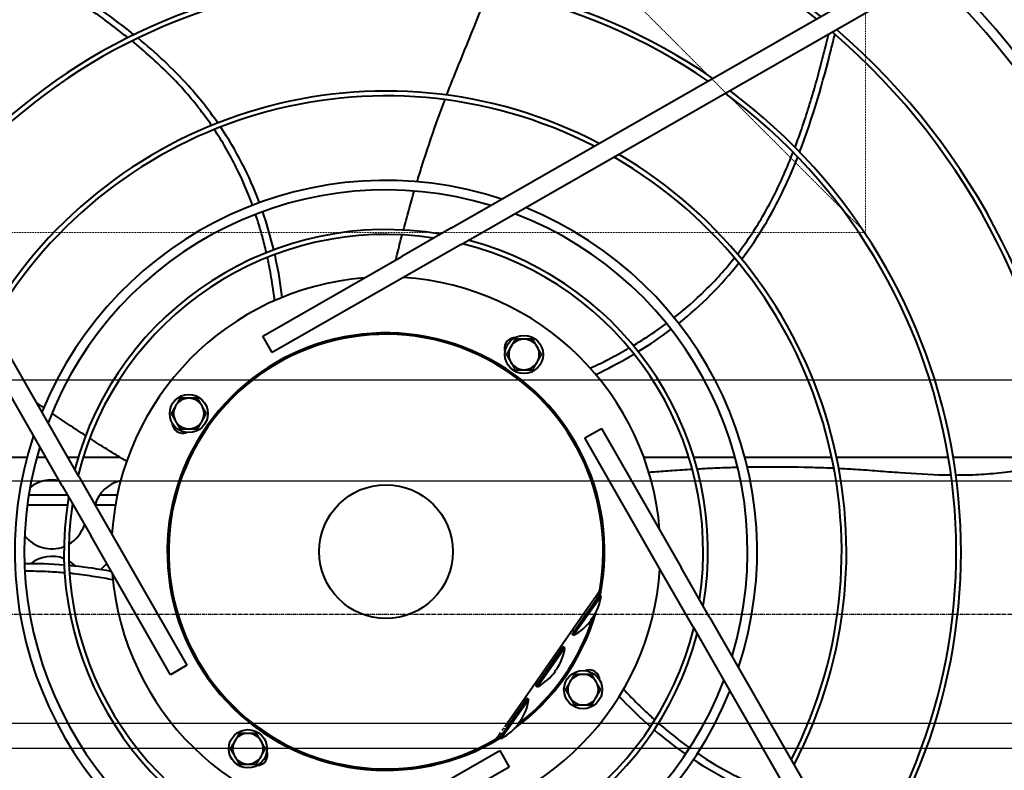
# Model space of a CAD drawing. Units: millimetres. Extents: x 357391 to 428219, y -144301 to -86441.
# Drawn here: x 386290 to 386805, y -113813 to -113420 of the extents above; entities that cross this region are included whole.
import ezdxf

# ---------------------------------------------------------------- set-up
doc = ezdxf.new("R2010")
doc.units = ezdxf.units.MM
doc.header["$LTSCALE"] = 0.25
doc.linetypes.add('CENTER', pattern=[50.8, 31.75, -6.35, 6.35, -6.35])
doc.linetypes.add('DASHDOT2', pattern=[0.5, 0.25, -0.125, 0, -0.125])
for name, color, linetype in [('aslijnen', 1, 'CENTER'), ('bestaande profielen', 1, 'Continuous'), ('Hulp', 252, 'Continuous')]:
    doc.layers.add(name, color=color, linetype=linetype)
doc.layers.add('Centerline', color=2, linetype='DASHDOT2', lineweight=13)
doc.layers.add('Visible (ISO)', color=7, linetype='Continuous', lineweight=40)

# ---------------------------------------------------------------- blocks, each defined once
blk = doc.blocks.new('A$C5526')
at = {"layer": 'Visible (ISO)'}
for p, q in [((4981.95, 1891.48), (5252.24, 2046.24)), ((4986.92, 1882.8), (5257.21, 2037.56)), ((4997.08, 1955.36), (4997.08, 1909.9)), ((4972.08, 1909.71), (4972.08, 1888.78)), ((4977.08, 1888.69), (4977.08, 1908.99)), ((4997.08, 1904.72), (4997.08, 1900.14)), ((4981.95, 1891.48), (4955.92, 1876.57)), ((4997.08, 1888.62), (4997.08, 1883.14)), ((4986.92, 1882.8), (4960.89, 1867.9)), ((4972.08, 1886.25), (4972.08, 1885.83)), ((4883.07, 1834.87), (4955.92, 1876.57)), ((4997.08, 1880.52), (4997.08, 1861.42)), ((4972.08, 1874.29), (4972.08, 1863.65)), ((4977.08, 1862.69), (4977.08, 1871.97)), ((4960.89, 1867.9), (4888.04, 1826.19)), ((4888.04, 1826.19), (4883.07, 1834.87)), ((5051.77, 1781.54), (5060.45, 1786.51)), ((5060.45, 1786.51), (5102.15, 1713.66)), ((5093.48, 1708.7), (5051.77, 1781.54)), ((4801.69, 1735.3), (4843.39, 1662.46)), ((4834.71, 1657.49), (4793.01, 1730.34)), ((5117.06, 1687.63), (5102.15, 1713.66)), ((5108.38, 1682.66), (5093.48, 1708.7)), ((5117.06, 1687.63), (5271.82, 1417.34)), ((5108.38, 1682.66), (5263.14, 1412.37)), ((4843.39, 1662.46), (4834.71, 1657.49)), ((4849.74, 1661.6), (4850.31, 1662.41)), ((4870.22, 1647.26), (4849.74, 1661.6)), ((4850.31, 1662.41), (4870.79, 1648.08)), ((4856.23, 1659.61), (4920.2, 1614.82)), ((4857.95, 1652.39), (4857.85, 1652.26)), ((4858.76, 1651.82), (4858.67, 1651.69)), ((4870.22, 1647.26), (4870.79, 1648.08)), ((4876.77, 1642.67), (4877.35, 1643.49)), ((4897.25, 1628.33), (4876.77, 1642.67)), ((4877.35, 1643.49), (4897.82, 1629.15)), ((4884.98, 1633.46), (4884.88, 1633.33)), ((4885.8, 1632.89), (4885.7, 1632.76)), ((4897.25, 1628.33), (4897.82, 1629.15)), ((4903.8, 1623.74), (4904.38, 1624.56)), ((4904.38, 1624.56), (4924.86, 1610.22)), ((4924.28, 1609.4), (4903.8, 1623.74)), ((4912.01, 1614.54), (4911.92, 1614.4)), ((4912.83, 1613.96), (4912.73, 1613.83)), ((4934.28, 1576.1), (5007.12, 1617.81)), ((5007.12, 1617.81), (5012.09, 1609.13)), ((4924.28, 1609.4), (4924.86, 1610.22)), ((5012.09, 1609.13), (4939.24, 1567.43)), ((4997.08, 1587.04), (4997.08, 1563.48)), ((4908.24, 1561.2), (4934.28, 1576.1)), ((4913.21, 1552.52), (4939.24, 1567.43)), ((4908.24, 1561.2), (4637.95, 1406.44)), ((4997.08, 1560.86), (4997.08, 1539.28)), ((4913.21, 1552.52), (4642.92, 1397.76)), ((4997.08, 1534.1), (4997.08, 1488.64)), ((4997.08, 1486.08), (4997.08, 1427.58)), ((4997.08, 1425.04), (4997.08, 1366.88))]:
    blk.add_line(p, q, dxfattribs=at)
for centre, radius in [((4947.58, 1722), 512), ((5019.85, 1825.21), 10), ((4844.37, 1794.27), 10), ((4947.58, 1722), 35), ((5050.79, 1649.73), 10), ((4875.31, 1618.79), 10)]:
    blk.add_circle(centre, radius, dxfattribs=at)
for centre, radius, start, end in [((4947.58, 1722), 301.06, 55.3765, 143.2843), ((4947.58, 1722), 298.56, 55.6064, 143.493), ((4947.58, 1722), 361.06, 320.8974, 49.2058), ((4947.58, 1722), 358.56, 321.0516, 49.3466), ((4947.58, 1722), 241.06, 62.4294, 149.649), ((4947.58, 1722), 238.56, 62.8147, 149.9942), ((4947.58, 1722), 298.56, 325.6064, 53.493), ((4947.58, 1722), 301.06, 325.3765, 53.2843), ((4947.58, 1722), 238.56, 332.8147, 59.9942), ((4947.58, 1722), 241.06, 332.4294, 59.649), ((4947.58, 1722), 194.31, 71.7874, 157.9336), ((4947.58, 1722), 189.31, 73.1647, 159.1318), ((4927.08, 1897), 18, 338.9346, 38.2021), ((4967.08, 1897), 18, 128.3186, 201.0001), ((4967.08, 1897), 18, 347.2135, 38.9651), ((4947.58, 1722), 189.31, 343.1647, 69.1318), ((4947.58, 1722), 194.31, 341.7874, 67.9336), ((4947.58, 1722), 168.57, 80.2546, 165.1808), ((4947.58, 1722), 166.07, 81.3113, 166.0619), ((4927.08, 1897), 18, 315.7024, 329.9934), ((4967.08, 1897), 18, 209.9076, 252.3741), ((4947.58, 1722), 166.07, 351.3113, 76.0619), ((4947.58, 1722), 168.57, 350.2546, 75.1808), ((4967.08, 1857), 18, 12.4695, 73.9254), ((4927.08, 1857), 18, 38.2867, 52.0866), ((4947.58, 1722), 143.75, 94.5294, 176.387), ((4947.58, 1722), 143.75, 4.5294, 86.387), ((4947.58, 1722), 114.5, 258.4145, 211.5855), ((4947.58, 1722), 113.75, 259.7316, 210.2684), ((5015.28, 1828.27), 5.75, 91.7554, 200.7446), ((5019.85, 1825.21), 8, 120, 180), ((5019.85, 1825.21), 8, 60, 120), ((5019.85, 1825.21), 8, 0, 60), ((5019.85, 1825.21), 8, 180, 240), ((5019.85, 1825.21), 8, 300, 0), ((5019.85, 1825.21), 8, 240, 300), ((4844.37, 1794.27), 8, 120, 180), ((4844.37, 1794.27), 8, 60, 120), ((4844.37, 1794.27), 8, 0, 60), ((4844.37, 1794.27), 8, 180, 240), ((4844.37, 1794.27), 8, 300, 0), ((4841.31, 1789.7), 5.75, 181.7554, 290.7446), ((4844.37, 1794.27), 8, 240, 300), ((4947.58, 1722), 194.31, 161.7874, 247.9336), ((4947.58, 1722), 189.31, 163.1647, 249.1318), ((4947.58, 1722), 168.57, 170.2546, 255.1808), ((4947.58, 1722), 166.07, 171.3113, 256.0619), ((4947.58, 1722), 143.75, 274.5294, 356.387), ((4947.58, 1722), 143.75, 184.5294, 266.387), ((4947.58, 1722), 166.07, 261.3113, 346.0619), ((4947.58, 1722), 168.57, 260.2546, 345.1808), ((4947.58, 1722), 113.75, 210.2684, 211.8619), ((4851.07, 1665.67), 2, 210.268, 234.9996), ((4874.06, 1674.53), 27.54, 208.0085, 233.9598), ((4852.73, 1661.37), 0.667, 86.7797, 197.9881), ((5053.85, 1654.3), 5.75, 1.7554, 110.7446), ((5050.79, 1649.73), 8, 120, 180), ((5050.79, 1649.73), 8, 60, 120), ((5050.79, 1649.73), 8, 0, 60), ((4947.58, 1722), 114.5, 216.0111, 253.9889), ((4947.58, 1722), 113.75, 217.6691, 252.3309), ((4874.06, 1674.53), 27.54, 236.0402, 261.9915), ((4868.98, 1649.99), 0.667, 272.0119, 23.2203), ((4947.58, 1722), 189.31, 253.1647, 339.1318), ((5050.79, 1649.73), 8, 180, 240), ((5050.79, 1649.73), 8, 300, 0), ((4947.58, 1722), 194.31, 251.7874, 337.9336), ((4901.09, 1655.6), 27.54, 208.0085, 233.9598), ((4879.77, 1642.44), 0.667, 86.7797, 197.9881), ((5050.79, 1649.73), 8, 240, 300), ((4901.09, 1655.6), 27.54, 236.0402, 261.9915), ((4896.01, 1631.06), 0.667, 272.0119, 23.2203), ((4875.31, 1618.79), 8, 120, 180), ((4875.31, 1618.79), 8, 60, 120), ((4875.31, 1618.79), 8, 0, 60), ((4906.8, 1623.51), 0.667, 86.7797, 197.9881), ((4875.31, 1618.79), 8, 180, 240), ((4875.31, 1618.79), 8, 300, 0), ((4928.12, 1636.67), 27.54, 208.0085, 233.9598), ((4879.88, 1615.73), 5.75, 271.7554, 20.7446), ((4928.12, 1636.67), 27.54, 236.0402, 261.9915), ((4875.31, 1618.79), 8, 240, 300), ((4923.05, 1612.14), 0.667, 272.0119, 23.2203), ((4947.58, 1722), 113.75, 258.1381, 259.7316), ((4927.66, 1612.04), 2, 235, 259.7316), ((4947.58, 1722), 241.06, 242.4294, 329.649), ((4947.58, 1722), 238.56, 242.8147, 329.9942), ((4947.58, 1722), 301.06, 235.3765, 323.2843), ((4947.58, 1722), 298.56, 235.6064, 323.493), ((4947.58, 1722), 361.06, 230.8974, 319.2058), ((4947.58, 1722), 358.56, 231.0516, 319.3466), ((4947.58, 1722), 415.31, 228.0352, 316.5885), ((4947.58, 1722), 420.31, 227.8107, 316.3829), ((4947.58, 1722), 441.76, 226.9078, 315.5556), ((4947.58, 1722), 444.26, 226.8086, 315.4646)]:
    blk.add_arc(centre, radius, start, end, dxfattribs=at)
for points, knots in [([(4936.41, 1890.2), (4936.67, 1893.11), (4937.16, 1900.13), (4937.3, 1907.01), (4937.26, 1911.02)], [0.07059811, 0.07059811, 0.07059811, 0.07059811, 0.09369969, 0.12691567, 0.12691567, 0.12691567, 0.12691567]), ([(5216.64, 1857.06), (5218.5, 1859.37), (5222.81, 1864.89), (5229.27, 1873.7), (5235.95, 1883.35), (5241.19, 1891.3), (5245.2, 1897.53), (5248.23, 1902.3), (5250.81, 1906.4), (5252.39, 1908.97), (5252.96, 1909.9)], [0.4633176, 0.4633176, 0.4633176, 0.4633176, 0.4896066, 0.5255239, 0.5614411, 0.5973584, 0.615317, 0.6332756, 0.6532332, 0.6645544, 0.6645544, 0.6645544, 0.6645544]), ([(5218.18, 1853.94), (5230.62, 1869.28), (5243.02, 1887.95), (5253.4, 1904.64), (5254.78, 1906.91)], [0.4621204, 0.4621204, 0.4621204, 0.4621204, 0.6365182, 0.6642212, 0.6642212, 0.6642212, 0.6642212]), ([(5008.28, 1879.26), (5010.21, 1882.24), (5014.07, 1888.13), (5018.04, 1894), (5020.03, 1896.89)], [0.09439735, 0.09439735, 0.09439735, 0.09439735, 0.12893948, 0.1626629, 0.1626629, 0.1626629, 0.1626629]), ([(4932.76, 1864.98), (4933.37, 1868.08), (4934.6, 1874.92), (4935.62, 1882.44), (4936.09, 1886.89), (4936.17, 1887.68)], [0.00545357, 0.00545357, 0.00545357, 0.00545357, 0.02883285, 0.05766569, 0.06393407, 0.06393407, 0.06393407, 0.06393407]), ([(4937.19, 1865.85), (4938.42, 1872.37), (4939.51, 1879.75), (4940.23, 1886.97), (4940.31, 1887.91)], [0.00901074, 0.00901074, 0.00901074, 0.00901074, 0.05796097, 0.06533999, 0.06533999, 0.06533999, 0.06533999]), ([(4994.85, 1857.76), (4995.36, 1858.6), (4997.48, 1862.09), (5001.45, 1868.54), (5005.01, 1874.16), (5006.9, 1877.11)], [0.01109567, 0.01109567, 0.01109567, 0.01109567, 0.02097842, 0.05182876, 0.08610233, 0.08610233, 0.08610233, 0.08610233]), ([(5170.69, 1813.28), (5173.84, 1815.44), (5180.22, 1820.12), (5189.4, 1827.79), (5198.29, 1836.24), (5206.82, 1845.31), (5212.23, 1851.65), (5214.91, 1854.93)], [0.2762125, 0.2762125, 0.2762125, 0.2762125, 0.3099037, 0.3459377, 0.3818549, 0.4177721, 0.4552205, 0.4552205, 0.4552205, 0.4552205]), ([(5171.99, 1810.03), (5178.8, 1814.75), (5194.77, 1827.44), (5208.76, 1842.51), (5216.44, 1851.81)], [0.2754256, 0.2754256, 0.2754256, 0.2754256, 0.347709, 0.4540182, 0.4540182, 0.4540182, 0.4540182]), ([(5128.89, 1791.87), (5135.75, 1794.37), (5149.56, 1800.29), (5162.24, 1807.64), (5168.57, 1811.85)], [0.1407899, 0.1407899, 0.1407899, 0.1407899, 0.2018017, 0.2687186, 0.2687186, 0.2687186, 0.2687186]), ([(5104.1, 1784.6), (5106.94, 1785.25), (5113.77, 1786.96), (5120.36, 1788.95), (5124.17, 1790.22)], [0.07059811, 0.07059811, 0.07059811, 0.07059811, 0.09369969, 0.12691567, 0.12691567, 0.12691567, 0.12691567]), ([(5078.99, 1780.28), (5082.12, 1780.65), (5089.01, 1781.61), (5096.47, 1782.96), (5100.85, 1783.88), (5101.62, 1784.05)], [0.00545357, 0.00545357, 0.00545357, 0.00545357, 0.02883285, 0.05766569, 0.06393407, 0.06393407, 0.06393407, 0.06393407]), ([(5080.69, 1776.27), (5087.45, 1777.12), (5094.96, 1778.39), (5102.2, 1779.97), (5103.13, 1780.18)], [0.00780302, 0.00780302, 0.00780302, 0.00780302, 0.05796097, 0.06533999, 0.06533999, 0.06533999, 0.06533999]), ([(5100.34, 1716.83), (5101.32, 1716.59), (5105.67, 1715.52), (5110.04, 1714.41), (5113.43, 1713.51)], [0.041899, 0.041899, 0.041899, 0.041899, 0.05182876, 0.08610233, 0.08610233, 0.08610233, 0.08610233]), ([(5115.9, 1712.86), (5119.33, 1711.95), (5126.13, 1710.1), (5132.94, 1708.14), (5136.3, 1707.14)], [0.09439735, 0.09439735, 0.09439735, 0.09439735, 0.12893948, 0.1626629, 0.1626629, 0.1626629, 0.1626629]), ([(5141.2, 1705.68), (5143.89, 1704.86), (5154.27, 1701.65), (5168.42, 1696.91), (5179.94, 1692.7), (5183.9, 1691.21), (5184.13, 1691.12)], [0.179027, 0.179027, 0.179027, 0.179027, 0.2060502, 0.2831609, 0.3217163, 0.3240778, 0.3240778, 0.3240778, 0.3240778]), ([(5186.53, 1690.21), (5189.22, 1689.19), (5195.59, 1686.71), (5205.48, 1682.67), (5219.88, 1676.71), (5231.77, 1672.01), (5240.27, 1669.09), (5241.35, 1668.73)], [0.3323629, 0.3323629, 0.3323629, 0.3323629, 0.3602717, 0.3987021, 0.4371325, 0.5139934, 0.5251069, 0.5251069, 0.5251069, 0.5251069]), ([(4850.11, 1663.9), (4850.02, 1663.96), (4849.96, 1664.01), (4849.92, 1664.03), (4849.92, 1664.03), (4849.92, 1664.03)], [0, 0, 0, 0, 0.05945948, 0.05945948, 0.07913593, 0.07913593, 0.07913593, 0.07913593]), ([(4850.11, 1663.9), (4850.13, 1663.89), (4850.18, 1663.85), (4850.28, 1663.78), (4850.39, 1663.7), (4850.49, 1663.63), (4850.54, 1663.6), (4850.54, 1663.6)], [0.2727273, 0.2727273, 0.2727273, 0.2727273, 0.3181818, 0.3636364, 0.4090909, 0.4545455, 0.4545455, 0.4545455, 0.4545455, 0.4545455]), ([(4851.47, 1662.95), (4851.47, 1662.95), (4851.58, 1662.87), (4851.69, 1662.79), (4851.82, 1662.7), (4851.82, 1662.7)], [0.63636363, 0.63636363, 0.63636363, 0.63636363, 0.63636364, 0.68181818, 0.68181819, 0.68181819, 0.68181819, 0.68181819]), ([(4857.95, 1652.39), (4857.95, 1652.4), (4857.96, 1652.4), (4858.01, 1652.38), (4858.05, 1652.36), (4858.13, 1652.32), (4858.18, 1652.29), (4858.28, 1652.22), (4858.33, 1652.19), (4858.39, 1652.15)], [-0.15112691, -0.15112691, -0.15112691, -0.15112691, -0.13217366, -0.13217366, -0.11322042, -0.11322042, -0.09439194, -0.09439194, -0.07556345, -0.07556345, -0.07556345, -0.07556345]), ([(4858.39, 1652.15), (4858.44, 1652.12), (4858.49, 1652.08), (4858.59, 1652), (4858.63, 1651.96), (4858.7, 1651.91), (4858.73, 1651.88), (4858.76, 1651.84), (4858.77, 1651.82), (4858.76, 1651.82)], [-0.07556345, -0.07556345, -0.07556345, -0.07556345, -0.05673497, -0.05673497, -0.03790649, -0.03790649, -0.01895324, -0.01895324, 0, 0, 0, 0]), ([(4884.98, 1633.46), (4884.98, 1633.47), (4885, 1633.47), (4885.05, 1633.45), (4885.08, 1633.43), (4885.16, 1633.39), (4885.21, 1633.36), (4885.31, 1633.3), (4885.37, 1633.26), (4885.42, 1633.22)], [-0.15112691, -0.15112691, -0.15112691, -0.15112691, -0.13217366, -0.13217366, -0.11322042, -0.11322042, -0.09439194, -0.09439194, -0.07556345, -0.07556345, -0.07556345, -0.07556345]), ([(4885.42, 1633.22), (4885.47, 1633.19), (4885.52, 1633.15), (4885.62, 1633.07), (4885.66, 1633.04), (4885.73, 1632.98), (4885.76, 1632.95), (4885.79, 1632.91), (4885.8, 1632.9), (4885.8, 1632.89)], [-0.07556345, -0.07556345, -0.07556345, -0.07556345, -0.05673497, -0.05673497, -0.03790649, -0.03790649, -0.01895324, -0.01895324, 0, 0, 0, 0]), ([(4912.01, 1614.54), (4912.01, 1614.54), (4912.03, 1614.54), (4912.08, 1614.52), (4912.11, 1614.51), (4912.19, 1614.46), (4912.24, 1614.43), (4912.34, 1614.37), (4912.4, 1614.33), (4912.45, 1614.29)], [-0.15112691, -0.15112691, -0.15112691, -0.15112691, -0.13217366, -0.13217366, -0.11322042, -0.11322042, -0.09439194, -0.09439194, -0.07556345, -0.07556345, -0.07556345, -0.07556345]), ([(4912.45, 1614.29), (4912.5, 1614.26), (4912.56, 1614.22), (4912.65, 1614.14), (4912.7, 1614.11), (4912.76, 1614.05), (4912.79, 1614.02), (4912.83, 1613.98), (4912.83, 1613.97), (4912.83, 1613.96)], [-0.07556345, -0.07556345, -0.07556345, -0.07556345, -0.05673497, -0.05673497, -0.03790649, -0.03790649, -0.01895324, -0.01895324, 0, 0, 0, 0]), ([(4920.2, 1614.82), (4920.49, 1614.62), (4921.06, 1614.22), (4921.85, 1613.67), (4922.57, 1613.16), (4923.2, 1612.72), (4923.75, 1612.34), (4924.22, 1612.01), (4924.62, 1611.72), (4924.97, 1611.48), (4925.26, 1611.28), (4925.51, 1611.1), (4925.72, 1610.96), (4925.89, 1610.83), (4926.04, 1610.73), (4926.16, 1610.65), (4926.25, 1610.58), (4926.33, 1610.53), (4926.39, 1610.49), (4926.44, 1610.46), (4926.47, 1610.43), (4926.5, 1610.41), (4926.51, 1610.4), (4926.51, 1610.4), (4926.51, 1610.4)], [0, 0, 0, 0, 0.0454545, 0.0909091, 0.1363636, 0.1818182, 0.2272727, 0.2727273, 0.3181818, 0.3636364, 0.4090909, 0.4545455, 0.5, 0.5454545, 0.5909091, 0.6363636, 0.6818182, 0.7272727, 0.7727273, 0.8181818, 0.8636364, 0.9090909, 0.9545455, 1, 1, 1, 1]), ([(5043.61, 1615.03), (5044.94, 1612.17), (5047.97, 1605.91), (5051.56, 1599.24), (5053.79, 1595.36), (5054.2, 1594.67)], [0.00545357, 0.00545357, 0.00545357, 0.00545357, 0.02883285, 0.05766569, 0.06393407, 0.06393407, 0.06393407, 0.06393407]), ([(5040.33, 1612.18), (5043.23, 1606.01), (5046.75, 1599.26), (5050.5, 1592.86), (5050.98, 1592.05)], [0.00780302, 0.00780302, 0.00780302, 0.00780302, 0.05796097, 0.06533999, 0.06533999, 0.06533999, 0.06533999]), ([(4871.79, 1599.85), (4866.82, 1595.19), (4861.49, 1589.75), (4856.56, 1584.21), (4855.94, 1583.5)], [0.00780302, 0.00780302, 0.00780302, 0.00780302, 0.05796097, 0.06533999, 0.06533999, 0.06533999, 0.06533999]), ([(4875.53, 1597.61), (4873.21, 1595.47), (4868.2, 1590.65), (4862.96, 1585.17), (4859.96, 1581.85), (4859.43, 1581.26)], [0.00545357, 0.00545357, 0.00545357, 0.00545357, 0.02883285, 0.05766569, 0.06393407, 0.06393407, 0.06393407, 0.06393407]), ([(5055.48, 1592.49), (5056.98, 1589.98), (5060.71, 1584.01), (5064.65, 1578.36), (5067.03, 1575.14)], [0.07059811, 0.07059811, 0.07059811, 0.07059811, 0.09369969, 0.12691567, 0.12691567, 0.12691567, 0.12691567]), ([(4989.13, 1584.39), (4989.22, 1583.4), (4989.55, 1579.33), (4990.13, 1571.78), (4990.56, 1565.15), (4990.76, 1561.64)], [0.01109567, 0.01109567, 0.01109567, 0.01109567, 0.02097842, 0.05182876, 0.08610233, 0.08610233, 0.08610233, 0.08610233]), ([(4857.75, 1579.36), (4855.83, 1577.16), (4851.31, 1571.76), (4847.15, 1566.28), (4844.82, 1563.01)], [0.07059811, 0.07059811, 0.07059811, 0.07059811, 0.09369969, 0.12691567, 0.12691567, 0.12691567, 0.12691567]), ([(5070.06, 1571.16), (5074.55, 1565.4), (5084.46, 1554.1), (5095.36, 1544.31), (5101.32, 1539.59)], [0.1407899, 0.1407899, 0.1407899, 0.1407899, 0.2018017, 0.2687186, 0.2687186, 0.2687186, 0.2687186]), ([(4841.97, 1558.9), (4837.89, 1552.85), (4830.2, 1539.94), (4824.26, 1526.55), (4821.61, 1519.42)], [0.1407899, 0.1407899, 0.1407899, 0.1407899, 0.2018017, 0.2687186, 0.2687186, 0.2687186, 0.2687186]), ([(4990.91, 1559.09), (4991.1, 1555.55), (4991.44, 1548.51), (4991.68, 1541.43), (4991.77, 1537.92)], [0.09439735, 0.09439735, 0.09439735, 0.09439735, 0.12893948, 0.1626629, 0.1626629, 0.1626629, 0.1626629]), ([(5103.34, 1538.02), (5106.37, 1535.69), (5112.78, 1531.07), (5122.92, 1524.71), (5133.7, 1518.87), (5144.96, 1513.55), (5152.66, 1510.37), (5156.61, 1508.83)], [0.2762125, 0.2762125, 0.2762125, 0.2762125, 0.3099037, 0.3459377, 0.3818549, 0.4177721, 0.4552205, 0.4552205, 0.4552205, 0.4552205]), ([(4991.89, 1532.81), (4991.94, 1530), (4992.1, 1519.13), (4991.96, 1504.21), (4991.52, 1491.96), (4991.33, 1487.73), (4991.31, 1487.49)], [0.179027, 0.179027, 0.179027, 0.179027, 0.2060502, 0.2831609, 0.3217163, 0.3240778, 0.3240778, 0.3240778, 0.3240778]), ([(5100.64, 1535.78), (5107.24, 1530.76), (5124.25, 1519.49), (5142.9, 1510.84), (5154.12, 1506.42)], [0.2754256, 0.2754256, 0.2754256, 0.2754256, 0.347709, 0.4540182, 0.4540182, 0.4540182, 0.4540182]), ([(5156.69, 1505.42), (5175.11, 1498.33), (5196.7, 1492.31), (5215.78, 1487.59), (5218.37, 1486.97)], [0.4621204, 0.4621204, 0.4621204, 0.4621204, 0.6365182, 0.6642212, 0.6642212, 0.6642212, 0.6642212]), ([(5159.17, 1507.84), (5161.95, 1506.79), (5168.53, 1504.4), (5178.9, 1500.98), (5190.15, 1497.61), (5199.32, 1495.07), (5206.49, 1493.18), (5211.96, 1491.78), (5215.97, 1490.77), (5218.24, 1490.21), (5218.62, 1490.12)], [0.4633176, 0.4633176, 0.4633176, 0.4633176, 0.4896066, 0.5255239, 0.5614411, 0.5973584, 0.615317, 0.6332756, 0.6532332, 0.6573371, 0.6573371, 0.6573371, 0.6573371]), ([(4991.19, 1484.92), (4991.05, 1482.04), (4990.66, 1475.23), (4989.87, 1464.57), (4988.66, 1449.03), (4987.86, 1436.28), (4987.71, 1427.29), (4987.7, 1426.15)], [0.3323629, 0.3323629, 0.3323629, 0.3323629, 0.3602717, 0.3987021, 0.4371325, 0.5139934, 0.5251069, 0.5251069, 0.5251069, 0.5251069]), ([(4987.68, 1423.63), (4987.68, 1421.67), (4987.75, 1415.74), (4988.25, 1405.74), (4989.43, 1395.51), (4990.86, 1387.17), (4992.25, 1380.59), (4993.99, 1373.77), (4995.38, 1369.05), (4996.11, 1366.74)], [0.5333183, 0.5333183, 0.5333183, 0.5333183, 0.5524239, 0.5908543, 0.6292848, 0.6485, 0.6677152, 0.6890693, 0.7094343, 0.7094343, 0.7094343, 0.7094343])]:
    blk.add_open_spline(points, degree=3, knots=knots, dxfattribs=at)
for points in [[(4940.53, 1890.42), (4941.1, 1897.49), (4941.32, 1904.41), (4941.19, 1911.2)], [(5022.94, 1901.1), (5023.84, 1902.4), (5024.75, 1903.69), (5025.66, 1904.98)], [(5015.85, 1832.14), (5015.75, 1832.08), (5015.55, 1831.97), (5015.24, 1831.79), (5014.94, 1831.62), (5014.64, 1831.44), (5014.33, 1831.27), (5014.03, 1831.09), (5013.73, 1830.91), (5013.42, 1830.74), (5013.11, 1830.56), (5012.81, 1830.38), (5012.49, 1830.2), (5012.17, 1830.02), (5011.96, 1829.89), (5011.85, 1829.83)], [(5019.85, 1834.45), (5019.74, 1834.39), (5019.53, 1834.26), (5019.21, 1834.08), (5018.9, 1833.9), (5018.59, 1833.72), (5018.28, 1833.54), (5017.98, 1833.37), (5017.67, 1833.19), (5017.37, 1833.02), (5017.07, 1832.84), (5016.76, 1832.67), (5016.46, 1832.49), (5016.16, 1832.32), (5015.95, 1832.2), (5015.85, 1832.14)], [(5023.85, 1832.14), (5023.75, 1832.2), (5023.55, 1832.32), (5023.24, 1832.49), (5022.94, 1832.67), (5022.64, 1832.84), (5022.33, 1833.02), (5022.03, 1833.19), (5021.73, 1833.37), (5021.42, 1833.54), (5021.11, 1833.72), (5020.81, 1833.9), (5020.49, 1834.08), (5020.17, 1834.26), (5019.96, 1834.39), (5019.85, 1834.45)], [(5027.85, 1829.83), (5027.74, 1829.89), (5027.53, 1830.02), (5027.21, 1830.2), (5026.9, 1830.38), (5026.59, 1830.56), (5026.28, 1830.74), (5025.98, 1830.91), (5025.67, 1831.09), (5025.37, 1831.27), (5025.07, 1831.44), (5024.76, 1831.62), (5024.46, 1831.79), (5024.16, 1831.97), (5023.95, 1832.08), (5023.85, 1832.14)], [(5011.85, 1829.83), (5011.85, 1829.71), (5011.85, 1829.46), (5011.85, 1829.09), (5011.85, 1828.73), (5011.85, 1828.37), (5011.85, 1828.02), (5011.85, 1827.67), (5011.85, 1827.32), (5011.85, 1826.96), (5011.85, 1826.61), (5011.85, 1826.26), (5011.85, 1825.91), (5011.85, 1825.56), (5011.85, 1825.33), (5011.85, 1825.21)], [(5011.85, 1825.21), (5011.85, 1825.1), (5011.85, 1824.86), (5011.85, 1824.51), (5011.85, 1824.16), (5011.85, 1823.81), (5011.85, 1823.46), (5011.85, 1823.11), (5011.85, 1822.76), (5011.85, 1822.41), (5011.85, 1822.05), (5011.85, 1821.7), (5011.85, 1821.33), (5011.85, 1820.97), (5011.85, 1820.72), (5011.85, 1820.59)], [(5027.85, 1825.21), (5027.85, 1825.33), (5027.85, 1825.56), (5027.85, 1825.91), (5027.85, 1826.26), (5027.85, 1826.61), (5027.85, 1826.96), (5027.85, 1827.32), (5027.85, 1827.67), (5027.85, 1828.02), (5027.85, 1828.37), (5027.85, 1828.73), (5027.85, 1829.09), (5027.85, 1829.46), (5027.85, 1829.71), (5027.85, 1829.83)], [(5027.85, 1820.59), (5027.85, 1820.72), (5027.85, 1820.97), (5027.85, 1821.33), (5027.85, 1821.7), (5027.85, 1822.05), (5027.85, 1822.41), (5027.85, 1822.76), (5027.85, 1823.11), (5027.85, 1823.46), (5027.85, 1823.81), (5027.85, 1824.16), (5027.85, 1824.51), (5027.85, 1824.86), (5027.85, 1825.1), (5027.85, 1825.21)], [(5011.85, 1820.59), (5011.96, 1820.53), (5012.17, 1820.41), (5012.49, 1820.22), (5012.81, 1820.04), (5013.11, 1819.86), (5013.42, 1819.69), (5013.73, 1819.51), (5014.03, 1819.34), (5014.33, 1819.16), (5014.64, 1818.99), (5014.94, 1818.81), (5015.24, 1818.64), (5015.55, 1818.46), (5015.75, 1818.34), (5015.85, 1818.28)], [(5023.85, 1818.28), (5023.95, 1818.34), (5024.16, 1818.46), (5024.46, 1818.64), (5024.76, 1818.81), (5025.07, 1818.99), (5025.37, 1819.16), (5025.67, 1819.34), (5025.98, 1819.51), (5026.28, 1819.69), (5026.59, 1819.86), (5026.9, 1820.04), (5027.21, 1820.22), (5027.53, 1820.41), (5027.74, 1820.53), (5027.85, 1820.59)], [(5015.85, 1818.28), (5015.95, 1818.23), (5016.16, 1818.11), (5016.46, 1817.93), (5016.76, 1817.76), (5017.07, 1817.58), (5017.37, 1817.41), (5017.67, 1817.23), (5017.98, 1817.06), (5018.28, 1816.88), (5018.59, 1816.7), (5018.9, 1816.53), (5019.21, 1816.35), (5019.53, 1816.16), (5019.74, 1816.04), (5019.85, 1815.98)], [(5019.85, 1815.98), (5019.96, 1816.04), (5020.17, 1816.16), (5020.49, 1816.35), (5020.81, 1816.53), (5021.11, 1816.7), (5021.42, 1816.88), (5021.73, 1817.06), (5022.03, 1817.23), (5022.33, 1817.41), (5022.64, 1817.58), (5022.94, 1817.76), (5023.24, 1817.93), (5023.55, 1818.11), (5023.75, 1818.23), (5023.85, 1818.28)], [(5130.25, 1788.23), (5144.63, 1793.61), (5157.79, 1800.45), (5169.87, 1808.58)], [(4840.37, 1801.2), (4840.27, 1801.14), (4840.06, 1801.02), (4839.76, 1800.85), (4839.46, 1800.67), (4839.15, 1800.5), (4838.85, 1800.32), (4838.55, 1800.15), (4838.24, 1799.97), (4837.94, 1799.8), (4837.63, 1799.62), (4837.32, 1799.44), (4837.01, 1799.26), (4836.69, 1799.08), (4836.48, 1798.95), (4836.37, 1798.89)], [(4844.37, 1803.51), (4844.26, 1803.45), (4844.04, 1803.32), (4843.73, 1803.14), (4843.41, 1802.96), (4843.1, 1802.78), (4842.8, 1802.6), (4842.49, 1802.43), (4842.19, 1802.25), (4841.88, 1802.07), (4841.58, 1801.9), (4841.28, 1801.72), (4840.97, 1801.55), (4840.67, 1801.37), (4840.47, 1801.26), (4840.37, 1801.2)], [(4848.37, 1801.2), (4848.27, 1801.26), (4848.06, 1801.37), (4847.76, 1801.55), (4847.46, 1801.72), (4847.15, 1801.9), (4846.85, 1802.07), (4846.55, 1802.25), (4846.24, 1802.43), (4845.94, 1802.6), (4845.63, 1802.78), (4845.32, 1802.96), (4845.01, 1803.14), (4844.69, 1803.32), (4844.48, 1803.45), (4844.37, 1803.51)], [(4852.37, 1798.89), (4852.26, 1798.95), (4852.04, 1799.08), (4851.73, 1799.26), (4851.41, 1799.44), (4851.1, 1799.62), (4850.8, 1799.8), (4850.49, 1799.97), (4850.19, 1800.15), (4849.88, 1800.32), (4849.58, 1800.5), (4849.28, 1800.67), (4848.97, 1800.85), (4848.67, 1801.02), (4848.47, 1801.14), (4848.37, 1801.2)], [(4836.37, 1798.89), (4836.37, 1798.76), (4836.37, 1798.52), (4836.37, 1798.15), (4836.37, 1797.79), (4836.37, 1797.43), (4836.37, 1797.08), (4836.37, 1796.72), (4836.37, 1796.37), (4836.37, 1796.02), (4836.37, 1795.67), (4836.37, 1795.32), (4836.37, 1794.97), (4836.37, 1794.62), (4836.37, 1794.39), (4836.37, 1794.27)], [(4836.37, 1794.27), (4836.37, 1794.15), (4836.37, 1793.92), (4836.37, 1793.57), (4836.37, 1793.22), (4836.37, 1792.87), (4836.37, 1792.52), (4836.37, 1792.17), (4836.37, 1791.82), (4836.37, 1791.47), (4836.37, 1791.11), (4836.37, 1790.75), (4836.37, 1790.39), (4836.37, 1790.03), (4836.37, 1789.78), (4836.37, 1789.65)], [(4852.37, 1794.27), (4852.37, 1794.39), (4852.37, 1794.62), (4852.37, 1794.97), (4852.37, 1795.32), (4852.37, 1795.67), (4852.37, 1796.02), (4852.37, 1796.37), (4852.37, 1796.72), (4852.37, 1797.08), (4852.37, 1797.43), (4852.37, 1797.79), (4852.37, 1798.15), (4852.37, 1798.52), (4852.37, 1798.76), (4852.37, 1798.89)], [(4852.37, 1789.65), (4852.37, 1789.78), (4852.37, 1790.03), (4852.37, 1790.39), (4852.37, 1790.75), (4852.37, 1791.11), (4852.37, 1791.47), (4852.37, 1791.82), (4852.37, 1792.17), (4852.37, 1792.52), (4852.37, 1792.87), (4852.37, 1793.22), (4852.37, 1793.57), (4852.37, 1793.92), (4852.37, 1794.15), (4852.37, 1794.27)], [(4836.37, 1789.65), (4836.48, 1789.59), (4836.69, 1789.47), (4837.01, 1789.28), (4837.32, 1789.1), (4837.63, 1788.92), (4837.94, 1788.75), (4838.24, 1788.57), (4838.55, 1788.39), (4838.85, 1788.22), (4839.15, 1788.04), (4839.46, 1787.87), (4839.76, 1787.69), (4840.06, 1787.52), (4840.27, 1787.4), (4840.37, 1787.34)], [(4848.37, 1787.34), (4848.47, 1787.4), (4848.67, 1787.52), (4848.97, 1787.69), (4849.28, 1787.87), (4849.58, 1788.04), (4849.88, 1788.22), (4850.19, 1788.39), (4850.49, 1788.57), (4850.8, 1788.75), (4851.1, 1788.92), (4851.41, 1789.1), (4851.73, 1789.28), (4852.04, 1789.47), (4852.26, 1789.59), (4852.37, 1789.65)], [(4840.37, 1787.34), (4840.47, 1787.28), (4840.67, 1787.17), (4840.97, 1786.99), (4841.28, 1786.82), (4841.58, 1786.64), (4841.88, 1786.47), (4842.19, 1786.29), (4842.49, 1786.12), (4842.8, 1785.94), (4843.1, 1785.76), (4843.41, 1785.58), (4843.73, 1785.4), (4844.04, 1785.22), (4844.26, 1785.1), (4844.37, 1785.03)], [(4844.37, 1785.03), (4844.48, 1785.1), (4844.69, 1785.22), (4845.01, 1785.4), (4845.32, 1785.58), (4845.63, 1785.76), (4845.94, 1785.94), (4846.24, 1786.12), (4846.55, 1786.29), (4846.85, 1786.47), (4847.15, 1786.64), (4847.46, 1786.82), (4847.76, 1786.99), (4848.06, 1787.17), (4848.27, 1787.28), (4848.37, 1787.34)], [(5105.58, 1780.75), (5112.48, 1782.39), (5119.13, 1784.32), (5125.54, 1786.54)], [(4850.72, 1663.48), (4850.66, 1663.52), (4850.6, 1663.56), (4850.54, 1663.6)], [(4850.72, 1663.48), (4850.78, 1663.43), (4850.85, 1663.38), (4850.93, 1663.33)], [(4851.47, 1662.95), (4851.28, 1663.08), (4851.1, 1663.21), (4850.93, 1663.33)], [(4852.7, 1662.09), (4852.4, 1662.3), (4852.1, 1662.5), (4851.82, 1662.7)], [(4854.32, 1660.95), (4854.17, 1661.05), (4854.03, 1661.16), (4853.88, 1661.26)], [(4854.32, 1660.95), (4854.41, 1660.89), (4854.5, 1660.82), (4854.59, 1660.76)], [(4855.38, 1660.21), (4855.12, 1660.39), (4854.86, 1660.58), (4854.59, 1660.76)], [(4856.23, 1659.61), (4856.15, 1659.67), (4856.07, 1659.72), (4855.99, 1659.78)], [(5046.79, 1656.66), (5046.69, 1656.6), (5046.49, 1656.48), (5046.19, 1656.31), (5045.88, 1656.13), (5045.58, 1655.96), (5045.28, 1655.78), (5044.97, 1655.61), (5044.67, 1655.43), (5044.36, 1655.25), (5044.06, 1655.08), (5043.75, 1654.9), (5043.43, 1654.72), (5043.12, 1654.53), (5042.9, 1654.41), (5042.79, 1654.35)], [(5050.79, 1658.97), (5050.69, 1658.9), (5050.47, 1658.78), (5050.15, 1658.6), (5049.84, 1658.42), (5049.53, 1658.24), (5049.22, 1658.06), (5048.92, 1657.88), (5048.61, 1657.71), (5048.31, 1657.53), (5048.01, 1657.36), (5047.7, 1657.18), (5047.4, 1657.01), (5047.1, 1656.83), (5046.9, 1656.72), (5046.79, 1656.66)], [(5054.79, 1656.66), (5054.69, 1656.72), (5054.49, 1656.83), (5054.19, 1657.01), (5053.88, 1657.18), (5053.58, 1657.36), (5053.28, 1657.53), (5052.97, 1657.71), (5052.67, 1657.88), (5052.36, 1658.06), (5052.06, 1658.24), (5051.75, 1658.42), (5051.43, 1658.6), (5051.12, 1658.78), (5050.9, 1658.9), (5050.79, 1658.97)], [(5058.79, 1654.35), (5058.69, 1654.41), (5058.47, 1654.53), (5058.15, 1654.72), (5057.84, 1654.9), (5057.53, 1655.08), (5057.22, 1655.25), (5056.92, 1655.43), (5056.61, 1655.61), (5056.31, 1655.78), (5056.01, 1655.96), (5055.7, 1656.13), (5055.4, 1656.31), (5055.1, 1656.48), (5054.9, 1656.6), (5054.79, 1656.66)], [(5042.79, 1654.35), (5042.79, 1654.22), (5042.79, 1653.97), (5042.79, 1653.61), (5042.79, 1653.25), (5042.79, 1652.89), (5042.79, 1652.53), (5042.79, 1652.18), (5042.79, 1651.83), (5042.79, 1651.48), (5042.79, 1651.13), (5042.79, 1650.78), (5042.79, 1650.43), (5042.79, 1650.08), (5042.79, 1649.85), (5042.79, 1649.73)], [(5042.79, 1649.73), (5042.79, 1649.61), (5042.79, 1649.38), (5042.79, 1649.03), (5042.79, 1648.68), (5042.79, 1648.33), (5042.79, 1647.98), (5042.79, 1647.63), (5042.79, 1647.28), (5042.79, 1646.92), (5042.79, 1646.57), (5042.79, 1646.21), (5042.79, 1645.85), (5042.79, 1645.48), (5042.79, 1645.24), (5042.79, 1645.11)], [(5058.79, 1649.73), (5058.79, 1649.85), (5058.79, 1650.08), (5058.79, 1650.43), (5058.79, 1650.78), (5058.79, 1651.13), (5058.79, 1651.48), (5058.79, 1651.83), (5058.79, 1652.18), (5058.79, 1652.53), (5058.79, 1652.89), (5058.79, 1653.25), (5058.79, 1653.61), (5058.79, 1653.97), (5058.79, 1654.22), (5058.79, 1654.35)], [(5058.79, 1645.11), (5058.79, 1645.24), (5058.79, 1645.48), (5058.79, 1645.85), (5058.79, 1646.21), (5058.79, 1646.57), (5058.79, 1646.92), (5058.79, 1647.28), (5058.79, 1647.63), (5058.79, 1647.98), (5058.79, 1648.33), (5058.79, 1648.68), (5058.79, 1649.03), (5058.79, 1649.38), (5058.79, 1649.61), (5058.79, 1649.73)], [(5042.79, 1645.11), (5042.9, 1645.05), (5043.12, 1644.92), (5043.43, 1644.74), (5043.75, 1644.56), (5044.06, 1644.38), (5044.36, 1644.2), (5044.67, 1644.03), (5044.97, 1643.85), (5045.28, 1643.68), (5045.58, 1643.5), (5045.88, 1643.33), (5046.19, 1643.15), (5046.49, 1642.98), (5046.69, 1642.86), (5046.79, 1642.8)], [(5054.79, 1642.8), (5054.9, 1642.86), (5055.1, 1642.98), (5055.4, 1643.15), (5055.7, 1643.33), (5056.01, 1643.5), (5056.31, 1643.68), (5056.61, 1643.85), (5056.92, 1644.03), (5057.22, 1644.2), (5057.53, 1644.38), (5057.84, 1644.56), (5058.15, 1644.74), (5058.47, 1644.92), (5058.69, 1645.05), (5058.79, 1645.11)], [(5046.79, 1642.8), (5046.9, 1642.74), (5047.1, 1642.63), (5047.4, 1642.45), (5047.7, 1642.28), (5048.01, 1642.1), (5048.31, 1641.93), (5048.61, 1641.75), (5048.92, 1641.57), (5049.22, 1641.4), (5049.53, 1641.22), (5049.84, 1641.04), (5050.15, 1640.86), (5050.47, 1640.68), (5050.69, 1640.55), (5050.79, 1640.49)], [(5050.79, 1640.49), (5050.9, 1640.55), (5051.12, 1640.68), (5051.43, 1640.86), (5051.75, 1641.04), (5052.06, 1641.22), (5052.36, 1641.4), (5052.67, 1641.57), (5052.97, 1641.75), (5053.28, 1641.93), (5053.58, 1642.1), (5053.88, 1642.28), (5054.19, 1642.45), (5054.49, 1642.63), (5054.69, 1642.74), (5054.79, 1642.8)], [(4871.31, 1625.72), (4871.21, 1625.66), (4871.01, 1625.54), (4870.7, 1625.36), (4870.4, 1625.19), (4870.1, 1625.01), (4869.79, 1624.84), (4869.49, 1624.66), (4869.19, 1624.49), (4868.88, 1624.31), (4868.57, 1624.14), (4868.26, 1623.96), (4867.95, 1623.78), (4867.63, 1623.59), (4867.42, 1623.47), (4867.31, 1623.41)], [(4875.31, 1628.02), (4875.2, 1627.96), (4874.99, 1627.84), (4874.67, 1627.65), (4874.36, 1627.47), (4874.05, 1627.3), (4873.74, 1627.12), (4873.43, 1626.94), (4873.13, 1626.77), (4872.83, 1626.59), (4872.52, 1626.42), (4872.22, 1626.24), (4871.92, 1626.07), (4871.61, 1625.89), (4871.41, 1625.77), (4871.31, 1625.72)], [(4879.31, 1625.72), (4879.21, 1625.77), (4879.01, 1625.89), (4878.7, 1626.07), (4878.4, 1626.24), (4878.1, 1626.42), (4877.79, 1626.59), (4877.49, 1626.77), (4877.19, 1626.94), (4876.88, 1627.12), (4876.57, 1627.3), (4876.26, 1627.47), (4875.95, 1627.65), (4875.63, 1627.84), (4875.42, 1627.96), (4875.31, 1628.02)], [(4883.31, 1623.41), (4883.2, 1623.47), (4882.99, 1623.59), (4882.67, 1623.78), (4882.36, 1623.96), (4882.05, 1624.14), (4881.74, 1624.31), (4881.43, 1624.49), (4881.13, 1624.66), (4880.83, 1624.84), (4880.52, 1625.01), (4880.22, 1625.19), (4879.92, 1625.36), (4879.61, 1625.54), (4879.41, 1625.66), (4879.31, 1625.72)], [(4867.31, 1623.41), (4867.31, 1623.28), (4867.31, 1623.03), (4867.31, 1622.67), (4867.31, 1622.3), (4867.31, 1621.95), (4867.31, 1621.59), (4867.31, 1621.24), (4867.31, 1620.89), (4867.31, 1620.54), (4867.31, 1620.19), (4867.31, 1619.84), (4867.31, 1619.49), (4867.31, 1619.14), (4867.31, 1618.9), (4867.31, 1618.79)], [(4867.31, 1618.79), (4867.31, 1618.67), (4867.31, 1618.44), (4867.31, 1618.09), (4867.31, 1617.74), (4867.31, 1617.39), (4867.31, 1617.04), (4867.31, 1616.68), (4867.31, 1616.33), (4867.31, 1615.98), (4867.31, 1615.63), (4867.31, 1615.27), (4867.31, 1614.91), (4867.31, 1614.54), (4867.31, 1614.29), (4867.31, 1614.17)], [(4883.31, 1618.79), (4883.31, 1618.9), (4883.31, 1619.14), (4883.31, 1619.49), (4883.31, 1619.84), (4883.31, 1620.19), (4883.31, 1620.54), (4883.31, 1620.89), (4883.31, 1621.24), (4883.31, 1621.59), (4883.31, 1621.95), (4883.31, 1622.3), (4883.31, 1622.67), (4883.31, 1623.03), (4883.31, 1623.28), (4883.31, 1623.41)], [(4883.31, 1614.17), (4883.31, 1614.29), (4883.31, 1614.54), (4883.31, 1614.91), (4883.31, 1615.27), (4883.31, 1615.63), (4883.31, 1615.98), (4883.31, 1616.33), (4883.31, 1616.68), (4883.31, 1617.04), (4883.31, 1617.39), (4883.31, 1617.74), (4883.31, 1618.09), (4883.31, 1618.44), (4883.31, 1618.67), (4883.31, 1618.79)], [(4867.31, 1614.17), (4867.42, 1614.11), (4867.63, 1613.98), (4867.95, 1613.8), (4868.26, 1613.62), (4868.57, 1613.44), (4868.88, 1613.26), (4869.19, 1613.09), (4869.49, 1612.91), (4869.79, 1612.73), (4870.1, 1612.56), (4870.4, 1612.38), (4870.7, 1612.21), (4871.01, 1612.03), (4871.21, 1611.92), (4871.31, 1611.86)], [(4879.31, 1611.86), (4879.41, 1611.92), (4879.61, 1612.03), (4879.92, 1612.21), (4880.22, 1612.38), (4880.52, 1612.56), (4880.83, 1612.73), (4881.13, 1612.91), (4881.43, 1613.09), (4881.74, 1613.26), (4882.05, 1613.44), (4882.36, 1613.62), (4882.67, 1613.8), (4882.99, 1613.98), (4883.2, 1614.11), (4883.31, 1614.17)], [(4871.31, 1611.86), (4871.41, 1611.8), (4871.61, 1611.68), (4871.92, 1611.51), (4872.22, 1611.33), (4872.52, 1611.16), (4872.83, 1610.98), (4873.13, 1610.81), (4873.43, 1610.63), (4873.74, 1610.46), (4874.05, 1610.28), (4874.36, 1610.1), (4874.67, 1609.92), (4874.99, 1609.74), (4875.2, 1609.61), (4875.31, 1609.55)], [(4875.31, 1609.55), (4875.42, 1609.61), (4875.63, 1609.74), (4875.95, 1609.92), (4876.26, 1610.1), (4876.57, 1610.28), (4876.88, 1610.46), (4877.19, 1610.63), (4877.49, 1610.81), (4877.79, 1610.98), (4878.1, 1611.16), (4878.4, 1611.33), (4878.7, 1611.51), (4879.01, 1611.68), (4879.21, 1611.8), (4879.31, 1611.86)], [(5052.28, 1589.89), (5055.97, 1583.83), (5059.87, 1578.11), (5063.96, 1572.69)], [(4854.29, 1581.6), (4849.67, 1576.22), (4845.43, 1570.74), (4841.54, 1565.18)], [(5067.02, 1568.74), (5076.58, 1556.72), (5087.15, 1546.32), (5098.61, 1537.34)], [(4838.73, 1561.05), (4830.26, 1548.24), (4823.63, 1534.98), (4818.63, 1521.3)]]:
    blk.add_open_spline(points, degree=3, dxfattribs=at)

msp = doc.modelspace()

# ---------------------------------------------------------------- linework, layer by layer
at = {"layer": 'aslijnen', "ltscale": 0.25}
msp.add_line((388247.728, -113731.814), (383387.728, -113731.814), dxfattribs=at)
at = {"layer": 'bestaande profielen'}
for points in [[(383387.728, -113661.814), (388247.728, -113661.814)], [(388247.728, -113801.814), (383387.728, -113801.814)]]:
    msp.add_lwpolyline(points, dxfattribs=at)
at = {"layer": 'Centerline'}
for p, q in [((384732.728, -111531.814), (386732.728, -113531.814)), ((386732.728, -111531.814), (386732.728, -113531.814)), ((386732.728, -113531.814), (384732.728, -113531.814))]:
    msp.add_line(p, q, dxfattribs=at)
at = {"layer": 'Hulp'}
for p, q in [((383185.228, -113608.814), (388380.228, -113608.814)), ((388380.228, -113788.814), (383185.228, -113788.814))]:
    msp.add_line(p, q, dxfattribs=at)

# ---------------------------------------------------------------- block references
at = {"color": 4, "rotation": 89.9999999999999}
msp.add_blockref('A$C5526', (388203.665, -118646.395), dxfattribs=at)

doc.saveas('drawing.dxf')
